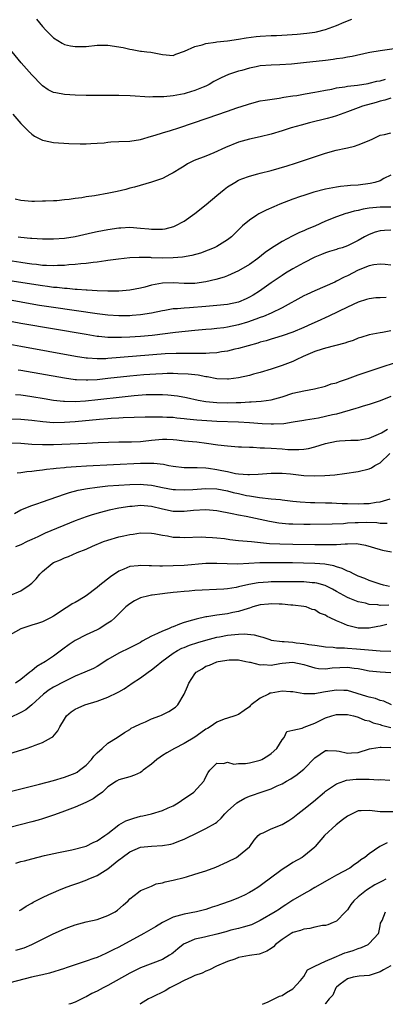
# Model space of a CAD drawing. Units: inches. Extents: x 2559000 to 2562000, y 1512000 to 1515000.
# Drawn here: x 2560799 to 2560866, y 1512000 to 1512181 of the extents above; entities that cross this region are included whole.
import ezdxf

# ---------------------------------------------------------------- set-up
doc = ezdxf.new("R2010")
doc.units = ezdxf.units.IN
doc.header["$MEASUREMENT"] = 0
doc.layers.add('LD25591512_2ft', color=93, linetype='Continuous')

msp = doc.modelspace()

# ---------------------------------------------------------------- linework, layer by layer
at = {"layer": 'LD25591512_2ft'}
for points, elevation in [([(2560801.88, 1512181), (2560803, 1512179.65), (2560803.6, 1512179), (2560805, 1512177.58), (2560806.57, 1512176.57), (2560807, 1512176.36), (2560808.11, 1512176.11), (2560809, 1512175.95), (2560809.98, 1512175.98), (2560811, 1512176), (2560813, 1512176.21), (2560814.19, 1512176.19), (2560815, 1512176.22), (2560817.79, 1512175.79), (2560819, 1512175.48), (2560819.45, 1512175.45), (2560821, 1512175.14), (2560821.14, 1512175.14), (2560822.13, 1512175), (2560822.91, 1512174.91), (2560823.16, 1512174.84), (2560825, 1512174.49), (2560827, 1512174.32), (2560827.45, 1512174.55), (2560829.09, 1512175.09), (2560831, 1512175.99), (2560832.29, 1512176.29), (2560833, 1512176.55), (2560834.77, 1512176.77), (2560835, 1512176.82), (2560837, 1512177.02), (2560839, 1512177.31), (2560840.43, 1512177.57), (2560842.21, 1512177.79), (2560843, 1512177.87), (2560845, 1512177.98), (2560846, 1512178), (2560847.91, 1512178.09), (2560849.77, 1512178.23), (2560851.58, 1512178.42), (2560853, 1512178.62), (2560853.32, 1512178.68), (2560855, 1512179.09), (2560857, 1512179.81), (2560858.43, 1512180.43), (2560859.82, 1512181)], 8900), ([(2560867.57, 1512175.57), (2560865, 1512175.19), (2560863.15, 1512174.85), (2560862.8, 1512174.8), (2560859.86, 1512174.14), (2560859, 1512174), (2560858.17, 1512173.83), (2560857, 1512173.68), (2560856.42, 1512173.58), (2560855, 1512173.43), (2560850.96, 1512172.96), (2560848.75, 1512172.75), (2560846.62, 1512172.62), (2560845, 1512172.56), (2560843, 1512172.39), (2560842.24, 1512172.24), (2560841, 1512172.01), (2560839.59, 1512171.59), (2560839, 1512171.44), (2560837.18, 1512170.82), (2560835.78, 1512170.22), (2560834.48, 1512169.52), (2560833.63, 1512169), (2560833, 1512168.7), (2560832.51, 1512168.51), (2560831, 1512167.86), (2560829.4, 1512167.4), (2560829, 1512167.27), (2560827, 1512166.9), (2560825.25, 1512166.75), (2560825, 1512166.72), (2560823.27, 1512166.73), (2560822.68, 1512166.68), (2560819.08, 1512166.92), (2560817.02, 1512166.98), (2560813, 1512166.95), (2560811.03, 1512166.97), (2560809, 1512167.02), (2560807, 1512167.13), (2560805.44, 1512167.44), (2560805, 1512167.55), (2560804.04, 1512168.04), (2560803, 1512168.72), (2560802.85, 1512168.85), (2560801, 1512170.74), (2560799.08, 1512173), (2560796.31, 1512176.31)], 8902), ([(2560797.54, 1512163.54), (2560799, 1512161.83), (2560800.39, 1512160.39), (2560801, 1512159.86), (2560801.52, 1512159.52), (2560803, 1512158.75), (2560803.29, 1512158.71), (2560805, 1512158.35), (2560807.82, 1512158.18), (2560809.88, 1512158.12), (2560811, 1512158.1), (2560811.84, 1512158.16), (2560813, 1512158.2), (2560814.3, 1512158.3), (2560815, 1512158.41), (2560815.52, 1512158.48), (2560817, 1512158.54), (2560819, 1512158.61), (2560821, 1512158.89), (2560823, 1512159.49), (2560823.66, 1512159.66), (2560825, 1512160.09), (2560826.51, 1512160.51), (2560828.04, 1512161), (2560833.21, 1512162.79), (2560837, 1512164.09), (2560838.69, 1512164.69), (2560840.67, 1512165.33), (2560841, 1512165.46), (2560843, 1512165.96), (2560843.88, 1512166.12), (2560846.48, 1512166.48), (2560847.35, 1512166.65), (2560849, 1512166.88), (2560849.71, 1512167), (2560851.27, 1512167.27), (2560853, 1512167.6), (2560853.71, 1512167.71), (2560855, 1512167.98), (2560856.15, 1512168.15), (2560857, 1512168.36), (2560858.56, 1512168.56), (2560859, 1512168.67), (2560860.88, 1512168.88), (2560862.81, 1512169.19), (2560863, 1512169.21), (2560864.39, 1512169.61), (2560865, 1512169.69), (2560866, 1512170)], 8904), ([(2560867, 1512166.45), (2560865.9, 1512166.1), (2560865, 1512165.92), (2560864.29, 1512165.71), (2560861.79, 1512165), (2560861, 1512164.71), (2560859, 1512163.94), (2560857, 1512163.22), (2560856.22, 1512163), (2560855.28, 1512162.72), (2560852.07, 1512161.93), (2560850.48, 1512161.52), (2560848.68, 1512161), (2560847, 1512160.45), (2560845, 1512159.84), (2560843, 1512159.35), (2560841, 1512158.94), (2560839, 1512158.38), (2560836.58, 1512157.42), (2560834.46, 1512156.46), (2560833, 1512155.85), (2560830.86, 1512155), (2560829.61, 1512154.39), (2560829, 1512153.98), (2560828.37, 1512153.63), (2560827, 1512152.75), (2560826.52, 1512152.52), (2560825, 1512151.73), (2560823, 1512151.02), (2560819.87, 1512150.13), (2560819, 1512149.92), (2560818.28, 1512149.72), (2560816.67, 1512149.33), (2560815.14, 1512149), (2560812.56, 1512148.56), (2560811, 1512148.33), (2560810.18, 1512148.18), (2560809, 1512148.03), (2560807.85, 1512147.85), (2560807, 1512147.79), (2560805.63, 1512147.63), (2560805, 1512147.64), (2560803.53, 1512147.53), (2560803, 1512147.56), (2560801.5, 1512147.5), (2560801, 1512147.51), (2560799, 1512147.66), (2560797.95, 1512147.95)], 8906), ([(2560798.52, 1512141), (2560799, 1512140.93), (2560800.77, 1512140.77), (2560801, 1512140.73), (2560803, 1512140.64), (2560805, 1512140.64), (2560807, 1512140.76), (2560809, 1512141.05), (2560812.19, 1512141.81), (2560813, 1512141.97), (2560815, 1512142.34), (2560817, 1512142.63), (2560817.35, 1512142.65), (2560819, 1512142.75), (2560821, 1512142.61), (2560822.49, 1512142.49), (2560823, 1512142.42), (2560823.61, 1512142.39), (2560825, 1512142.44), (2560825.5, 1512142.5), (2560827.11, 1512142.89), (2560827.34, 1512143), (2560829, 1512143.87), (2560831, 1512145.27), (2560833.06, 1512146.94), (2560835, 1512148.62), (2560836.33, 1512149.67), (2560837, 1512150.16), (2560838.29, 1512151), (2560839, 1512151.41), (2560839.63, 1512151.63), (2560841, 1512152.16), (2560842.56, 1512152.56), (2560843, 1512152.69), (2560845, 1512153.21), (2560847.94, 1512154.06), (2560849.48, 1512154.52), (2560850.93, 1512155), (2560855, 1512156.39), (2560856.95, 1512156.95), (2560858.71, 1512157.29), (2560859, 1512157.38), (2560860.34, 1512157.66), (2560861, 1512157.88), (2560863, 1512158.7), (2560863.65, 1512159), (2560865, 1512159.67), (2560865.81, 1512159.81), (2560867, 1512160.13)], 8908), ([(2560867, 1512152.34), (2560865.7, 1512151.7), (2560865, 1512151.31), (2560864.03, 1512151), (2560863.21, 1512150.79), (2560861, 1512150.5), (2560859.57, 1512150.43), (2560859, 1512150.36), (2560857.75, 1512150.25), (2560857, 1512150.15), (2560855, 1512149.76), (2560852.82, 1512149.18), (2560851, 1512148.61), (2560850.39, 1512148.39), (2560849, 1512147.92), (2560846.62, 1512147), (2560845.47, 1512146.53), (2560844.09, 1512145.91), (2560842.75, 1512145.25), (2560842.35, 1512145), (2560841, 1512144.08), (2560839.74, 1512143), (2560839.35, 1512142.65), (2560839, 1512142.26), (2560837.71, 1512141), (2560837, 1512140.46), (2560835, 1512139.25), (2560834.52, 1512139), (2560833.45, 1512138.55), (2560832, 1512138), (2560830.44, 1512137.56), (2560828.72, 1512137.28), (2560827, 1512137.14), (2560825, 1512137.11), (2560823, 1512137.17), (2560822.81, 1512137.19), (2560820.77, 1512137.23), (2560819, 1512137.16), (2560816.93, 1512136.93), (2560815, 1512136.64), (2560814.6, 1512136.6), (2560813, 1512136.34), (2560812.28, 1512136.28), (2560811, 1512136.09), (2560810.02, 1512136.02), (2560809, 1512135.9), (2560807.83, 1512135.83), (2560807, 1512135.74), (2560805.71, 1512135.71), (2560805, 1512135.66), (2560803.74, 1512135.74), (2560803, 1512135.75), (2560801.9, 1512135.9), (2560801, 1512135.99), (2560800.13, 1512136.13), (2560799, 1512136.27), (2560794.15, 1512137)], 8910), ([(2560867, 1512146.47), (2560865.57, 1512146.43), (2560865, 1512146.44), (2560863.67, 1512146.33), (2560863, 1512146.25), (2560861.91, 1512146.09), (2560861, 1512145.87), (2560860.26, 1512145.74), (2560859, 1512145.36), (2560858.7, 1512145.3), (2560857, 1512144.69), (2560855, 1512143.88), (2560853, 1512142.99), (2560851.6, 1512142.4), (2560851, 1512142.12), (2560850.21, 1512141.79), (2560848.87, 1512141.13), (2560847, 1512140.15), (2560845.07, 1512138.93), (2560843.9, 1512138.1), (2560842.52, 1512137), (2560841, 1512135.92), (2560839, 1512134.73), (2560837, 1512133.85), (2560836.38, 1512133.62), (2560834.83, 1512133.17), (2560833, 1512132.75), (2560831, 1512132.44), (2560829, 1512132.4), (2560827, 1512132.54), (2560825, 1512132.51), (2560824.37, 1512132.37), (2560823, 1512132.12), (2560821.77, 1512131.77), (2560821, 1512131.58), (2560819, 1512131.2), (2560817, 1512131.05), (2560815, 1512131.04), (2560813, 1512131.1), (2560811.2, 1512131.2), (2560811, 1512131.19), (2560809.33, 1512131.33), (2560809, 1512131.33), (2560807.49, 1512131.49), (2560807, 1512131.51), (2560805.67, 1512131.67), (2560805, 1512131.72), (2560803.88, 1512131.88), (2560803, 1512131.98), (2560796.95, 1512132.95)], 8912), ([(2560867, 1512142.23), (2560865.81, 1512142.19), (2560865, 1512142.12), (2560864.13, 1512141.87), (2560863, 1512141.44), (2560862.16, 1512141), (2560861, 1512140.35), (2560859, 1512139.34), (2560858.02, 1512139), (2560857.23, 1512138.77), (2560857, 1512138.68), (2560855.72, 1512138.28), (2560855, 1512138.07), (2560854.26, 1512137.74), (2560853, 1512137.25), (2560851, 1512136.24), (2560849, 1512135.14), (2560847.66, 1512134.34), (2560847, 1512133.93), (2560845, 1512132.56), (2560842.83, 1512131), (2560841.7, 1512130.3), (2560841, 1512129.91), (2560840.39, 1512129.61), (2560839, 1512129.03), (2560837, 1512128.59), (2560835, 1512128.36), (2560834.32, 1512128.32), (2560833, 1512128.2), (2560829.96, 1512127.96), (2560829, 1512127.92), (2560827.78, 1512127.78), (2560827, 1512127.76), (2560825.46, 1512127.46), (2560825, 1512127.4), (2560823, 1512126.95), (2560821, 1512126.65), (2560819.48, 1512126.52), (2560819, 1512126.49), (2560817, 1512126.48), (2560815, 1512126.61), (2560813, 1512126.86), (2560805, 1512128.01), (2560802.41, 1512128.41), (2560800.69, 1512128.69), (2560795, 1512129.74)], 8914), ([(2560867, 1512135.78), (2560865.92, 1512135.92), (2560865, 1512135.97), (2560863.84, 1512135.84), (2560863, 1512135.69), (2560861, 1512134.88), (2560859, 1512133.85), (2560858.4, 1512133.6), (2560857, 1512132.84), (2560856.69, 1512132.69), (2560853, 1512131.09), (2560851.58, 1512130.42), (2560851, 1512130.14), (2560847, 1512127.98), (2560845.01, 1512127), (2560843.61, 1512126.38), (2560843, 1512126.18), (2560842.15, 1512125.85), (2560840.65, 1512125.35), (2560839, 1512124.85), (2560837, 1512124.4), (2560836.29, 1512124.29), (2560835, 1512124.14), (2560834.04, 1512124.04), (2560833, 1512123.97), (2560831, 1512123.79), (2560827.43, 1512123.43), (2560823.15, 1512122.85), (2560821, 1512122.67), (2560819, 1512122.57), (2560817.47, 1512122.53), (2560817, 1512122.49), (2560815.47, 1512122.53), (2560815, 1512122.52), (2560813.3, 1512122.7), (2560813, 1512122.71), (2560811, 1512123.03), (2560799, 1512125.11), (2560797.4, 1512125.4)], 8916), ([(2560866.14, 1512129.86), (2560865, 1512129.79), (2560864.22, 1512129.78), (2560863, 1512129.64), (2560862.52, 1512129.48), (2560861, 1512129.03), (2560859, 1512128.11), (2560855.58, 1512126.42), (2560853.46, 1512125.46), (2560852.49, 1512125), (2560851, 1512124.34), (2560849, 1512123.48), (2560847, 1512122.79), (2560845.63, 1512122.37), (2560845, 1512122.19), (2560844.09, 1512121.91), (2560843, 1512121.63), (2560842.53, 1512121.47), (2560840.76, 1512121), (2560839, 1512120.48), (2560838.35, 1512120.35), (2560837, 1512120.01), (2560835.87, 1512119.87), (2560835, 1512119.72), (2560833.66, 1512119.66), (2560833, 1512119.59), (2560831.59, 1512119.59), (2560831, 1512119.55), (2560829.58, 1512119.58), (2560829, 1512119.57), (2560827.57, 1512119.57), (2560825.49, 1512119.49), (2560815, 1512118.63), (2560814.61, 1512118.61), (2560813, 1512118.59), (2560811.27, 1512118.73), (2560811, 1512118.73), (2560809.02, 1512119.02), (2560799, 1512120.85), (2560797, 1512121.2)], 8918), ([(2560867, 1512123.73), (2560865.43, 1512123.43), (2560865, 1512123.36), (2560863.03, 1512122.97), (2560861.49, 1512122.51), (2560861, 1512122.36), (2560860.04, 1512121.96), (2560859, 1512121.63), (2560858.56, 1512121.44), (2560855, 1512120.56), (2560854.39, 1512120.39), (2560853, 1512119.93), (2560850.86, 1512119), (2560849.62, 1512118.38), (2560849, 1512118.11), (2560847, 1512117.36), (2560845, 1512116.71), (2560843, 1512116.09), (2560841.76, 1512115.76), (2560841, 1512115.54), (2560839, 1512115.1), (2560837.15, 1512114.85), (2560837, 1512114.84), (2560835, 1512114.91), (2560833.26, 1512115.26), (2560833, 1512115.28), (2560831.57, 1512115.57), (2560829.77, 1512115.77), (2560827.86, 1512115.86), (2560827, 1512115.87), (2560825.87, 1512115.87), (2560825, 1512115.84), (2560823.78, 1512115.78), (2560821.62, 1512115.62), (2560819, 1512115.39), (2560815, 1512114.95), (2560813, 1512114.76), (2560811.3, 1512114.7), (2560811, 1512114.68), (2560809.24, 1512114.76), (2560809, 1512114.76), (2560807, 1512115.01), (2560799, 1512116.44), (2560798.5, 1512116.5)], 8920), ([(2560798.04, 1512112.04), (2560799, 1512111.98), (2560799.85, 1512111.85), (2560801, 1512111.69), (2560803.29, 1512111.29), (2560805.01, 1512111.01), (2560806.81, 1512110.81), (2560807, 1512110.8), (2560809, 1512110.78), (2560810.89, 1512110.89), (2560813.12, 1512111.12), (2560817.62, 1512111.62), (2560819.85, 1512111.85), (2560822.01, 1512112.01), (2560823, 1512112.05), (2560824.06, 1512112.06), (2560825, 1512112.03), (2560825.98, 1512111.98), (2560827.77, 1512111.77), (2560829.46, 1512111.46), (2560831.6, 1512111), (2560833, 1512110.77), (2560835, 1512110.55), (2560837, 1512110.5), (2560838.56, 1512110.56), (2560839.43, 1512110.57), (2560841, 1512110.67), (2560841.33, 1512110.67), (2560843.18, 1512110.82), (2560845, 1512111.08), (2560847, 1512111.61), (2560849, 1512112.26), (2560851, 1512112.73), (2560852.93, 1512113.07), (2560855, 1512113.59), (2560856.03, 1512113.97), (2560857, 1512114.21), (2560857.55, 1512114.45), (2560859, 1512114.91), (2560861, 1512115.65), (2560863, 1512116.33), (2560865.02, 1512117), (2560868.03, 1512117.97)], 8922), ([(2560867, 1512111.69), (2560865, 1512110.88), (2560863, 1512110.22), (2560861.9, 1512109.9), (2560861, 1512109.61), (2560860.56, 1512109.44), (2560857, 1512108.44), (2560856.29, 1512108.28), (2560855, 1512107.97), (2560853.71, 1512107.71), (2560851.32, 1512107.32), (2560851, 1512107.29), (2560849.06, 1512106.94), (2560847.34, 1512106.66), (2560845.43, 1512106.57), (2560845, 1512106.58), (2560843.33, 1512106.67), (2560841, 1512106.85), (2560839, 1512106.94), (2560835, 1512107.08), (2560833.2, 1512107.2), (2560831.35, 1512107.35), (2560829.51, 1512107.51), (2560829, 1512107.58), (2560827.69, 1512107.69), (2560827, 1512107.78), (2560825.81, 1512107.81), (2560825, 1512107.88), (2560823.85, 1512107.85), (2560823, 1512107.88), (2560821.85, 1512107.85), (2560819.84, 1512107.84), (2560817.77, 1512107.77), (2560817, 1512107.7), (2560815.62, 1512107.62), (2560815, 1512107.56), (2560813.44, 1512107.44), (2560809, 1512107.02), (2560807, 1512106.88), (2560805, 1512106.85), (2560803.01, 1512107.01), (2560801, 1512107.26), (2560799, 1512107.46), (2560797, 1512107.53)], 8924), ([(2560797, 1512103.18), (2560799, 1512103.1), (2560801, 1512102.92), (2560803, 1512102.82), (2560805, 1512102.84), (2560811.11, 1512103.11), (2560813.19, 1512103.19), (2560817, 1512103.31), (2560819.35, 1512103.35), (2560821, 1512103.43), (2560821.47, 1512103.47), (2560823, 1512103.66), (2560825, 1512103.85), (2560825.83, 1512103.83), (2560827, 1512103.75), (2560827.68, 1512103.68), (2560829, 1512103.51), (2560831.31, 1512103.31), (2560833.12, 1512103.12), (2560835.19, 1512102.81), (2560837, 1512102.6), (2560839, 1512102.45), (2560839.56, 1512102.44), (2560841, 1512102.33), (2560841.66, 1512102.34), (2560843, 1512102.23), (2560843.77, 1512102.23), (2560845, 1512102.15), (2560847, 1512102.04), (2560848.05, 1512101.95), (2560849, 1512101.92), (2560850.07, 1512101.93), (2560851, 1512102), (2560851.87, 1512102.13), (2560853, 1512102.43), (2560855, 1512103.06), (2560857, 1512103.47), (2560857.53, 1512103.53), (2560859.65, 1512103.65), (2560861, 1512103.67), (2560863, 1512104.02), (2560864.72, 1512104.72), (2560865.27, 1512105), (2560866.36, 1512105.64)], 8926), ([(2560798.33, 1512097.67), (2560799, 1512097.73), (2560800.08, 1512097.92), (2560801, 1512097.94), (2560801.9, 1512098.1), (2560803, 1512098.17), (2560803.7, 1512098.3), (2560805, 1512098.42), (2560805.49, 1512098.51), (2560807, 1512098.64), (2560807.31, 1512098.69), (2560809.18, 1512098.82), (2560811.07, 1512098.93), (2560821, 1512099.41), (2560821.44, 1512099.44), (2560823.45, 1512099.45), (2560825.22, 1512099.22), (2560826.21, 1512099), (2560827, 1512098.85), (2560829, 1512098.63), (2560829.36, 1512098.64), (2560831, 1512098.62), (2560831.37, 1512098.63), (2560833, 1512098.54), (2560833.51, 1512098.49), (2560835, 1512098.27), (2560835.94, 1512098.06), (2560837, 1512097.86), (2560838.46, 1512097.54), (2560839, 1512097.47), (2560840.68, 1512097.32), (2560841, 1512097.32), (2560842.62, 1512097.38), (2560845, 1512097.57), (2560846.41, 1512097.59), (2560847, 1512097.58), (2560848.56, 1512097.44), (2560851, 1512097.18), (2560852.92, 1512097.08), (2560854.85, 1512097.15), (2560856.7, 1512097.3), (2560858.5, 1512097.5), (2560861, 1512097.86), (2560863, 1512098.38), (2560863.42, 1512098.58), (2560864.07, 1512099), (2560865, 1512099.5), (2560866.83, 1512101.17)], 8928), ([(2560797.82, 1512090.18), (2560799, 1512090.84), (2560801, 1512091.66), (2560801.95, 1512091.95), (2560803, 1512092.31), (2560807, 1512093.74), (2560807.95, 1512094.06), (2560809.54, 1512094.46), (2560811.22, 1512094.78), (2560813, 1512095.03), (2560815, 1512095.23), (2560817, 1512095.38), (2560819, 1512095.5), (2560821, 1512095.55), (2560821.53, 1512095.53), (2560823, 1512095.4), (2560823.34, 1512095.34), (2560825, 1512094.98), (2560827, 1512094.59), (2560827.41, 1512094.59), (2560829, 1512094.5), (2560830.6, 1512094.6), (2560833, 1512094.78), (2560835, 1512094.7), (2560837, 1512094.31), (2560838.04, 1512094.04), (2560839, 1512093.82), (2560840.49, 1512093.51), (2560841, 1512093.42), (2560842.87, 1512093.13), (2560845, 1512092.89), (2560846.72, 1512092.72), (2560847, 1512092.68), (2560849, 1512092.44), (2560850.31, 1512092.31), (2560852.2, 1512092.2), (2560853, 1512092.18), (2560855, 1512092.16), (2560856.13, 1512092.13), (2560857, 1512092.1), (2560858.04, 1512092.04), (2560859, 1512092), (2560861, 1512091.95), (2560862.01, 1512092.01), (2560863, 1512092.04), (2560864.27, 1512092.27), (2560865, 1512092.33), (2560866.86, 1512092.86)], 8930), ([(2560866.31, 1512088.31), (2560865, 1512088.36), (2560864.43, 1512088.43), (2560862.5, 1512088.5), (2560861, 1512088.48), (2560860.44, 1512088.44), (2560859, 1512088.37), (2560858.3, 1512088.3), (2560856.22, 1512088.22), (2560852.17, 1512088.17), (2560851, 1512088.17), (2560849, 1512088.2), (2560848.23, 1512088.23), (2560847, 1512088.33), (2560846.4, 1512088.4), (2560844.68, 1512088.68), (2560840.38, 1512089.62), (2560839, 1512089.87), (2560837.86, 1512090.14), (2560835, 1512090.67), (2560833, 1512090.85), (2560830.74, 1512090.74), (2560829, 1512090.55), (2560827.45, 1512090.55), (2560827, 1512090.56), (2560825, 1512090.98), (2560823, 1512091.46), (2560821, 1512091.62), (2560819.48, 1512091.48), (2560819, 1512091.46), (2560817, 1512091.14), (2560815.23, 1512090.77), (2560813.63, 1512090.37), (2560812.08, 1512089.92), (2560811, 1512089.56), (2560809, 1512088.82), (2560803.47, 1512086.53), (2560803, 1512086.3), (2560802.09, 1512085.91), (2560801, 1512085.37), (2560800.15, 1512085), (2560799, 1512084.41), (2560798.04, 1512084.04)], 8932), ([(2560797, 1512075.09), (2560799, 1512075.96), (2560800.52, 1512077), (2560801, 1512077.37), (2560801.84, 1512078.16), (2560802.5, 1512079), (2560803, 1512079.51), (2560804.76, 1512081), (2560805, 1512081.16), (2560806.31, 1512081.69), (2560807, 1512082.04), (2560807.75, 1512082.25), (2560809.36, 1512083), (2560811, 1512083.64), (2560812.15, 1512084.15), (2560814.16, 1512085), (2560815, 1512085.29), (2560817, 1512085.88), (2560817.93, 1512086.07), (2560819, 1512086.34), (2560819.61, 1512086.39), (2560821, 1512086.62), (2560823, 1512086.56), (2560823.51, 1512086.49), (2560825, 1512086.18), (2560825.94, 1512086.06), (2560827, 1512085.84), (2560828.2, 1512085.8), (2560829, 1512085.74), (2560832.14, 1512085.86), (2560833, 1512085.85), (2560834.22, 1512085.78), (2560835, 1512085.72), (2560836.44, 1512085.56), (2560837.42, 1512085.42), (2560839, 1512085.24), (2560841.41, 1512085), (2560844.69, 1512084.69), (2560846.57, 1512084.57), (2560849, 1512084.51), (2560853, 1512084.46), (2560854.47, 1512084.47), (2560855, 1512084.45), (2560856.5, 1512084.5), (2560857, 1512084.47), (2560858.61, 1512084.61), (2560859, 1512084.58), (2560860.66, 1512084.66), (2560862.36, 1512084.36), (2560865, 1512083.55), (2560865.44, 1512083.44), (2560867.12, 1512083.12)], 8934), ([(2560866.76, 1512076.76), (2560865.64, 1512077), (2560865, 1512077.18), (2560863, 1512077.89), (2560862.21, 1512078.21), (2560861, 1512078.65), (2560860.22, 1512079), (2560859.43, 1512079.43), (2560859, 1512079.58), (2560858.06, 1512080.06), (2560857, 1512080.38), (2560856.54, 1512080.54), (2560854.85, 1512080.85), (2560853, 1512080.99), (2560850.94, 1512081.06), (2560848.92, 1512081.08), (2560844.89, 1512081.11), (2560842.92, 1512081.08), (2560838.89, 1512080.89), (2560836.93, 1512080.93), (2560835, 1512081), (2560833, 1512080.96), (2560829, 1512080.65), (2560827, 1512080.54), (2560825, 1512080.51), (2560824.51, 1512080.51), (2560823, 1512080.56), (2560822.56, 1512080.56), (2560821, 1512080.64), (2560820.57, 1512080.57), (2560819, 1512080.43), (2560817.93, 1512079.93), (2560817, 1512079.57), (2560815.47, 1512078.53), (2560813.5, 1512077), (2560813, 1512076.57), (2560811, 1512075.05), (2560809.74, 1512074.26), (2560809, 1512073.83), (2560808.44, 1512073.56), (2560807.61, 1512073), (2560807, 1512072.63), (2560805.85, 1512071.85), (2560805, 1512071.3), (2560804.47, 1512071), (2560803.49, 1512070.5), (2560803, 1512070.28), (2560802.05, 1512069.95), (2560801, 1512069.65), (2560799, 1512069), (2560795.48, 1512067)], 8936), ([(2560866.65, 1512073.35), (2560865, 1512073.3), (2560864.62, 1512073.38), (2560863, 1512073.48), (2560862.32, 1512073.68), (2560861, 1512073.93), (2560859.46, 1512074.54), (2560859, 1512074.71), (2560857, 1512075.82), (2560856.27, 1512076.27), (2560854.94, 1512076.94), (2560853.38, 1512077.38), (2560853, 1512077.44), (2560852.54, 1512077.46), (2560851, 1512077.6), (2560849, 1512077.63), (2560847, 1512077.64), (2560845, 1512077.61), (2560844.42, 1512077.58), (2560842.58, 1512077.42), (2560840.89, 1512077.11), (2560839, 1512076.67), (2560838.58, 1512076.58), (2560837, 1512076.35), (2560836.29, 1512076.29), (2560831, 1512076), (2560829.91, 1512075.91), (2560829, 1512075.87), (2560827.73, 1512075.73), (2560827, 1512075.68), (2560825.46, 1512075.46), (2560825, 1512075.43), (2560823.15, 1512075.15), (2560823, 1512075.14), (2560822.27, 1512075), (2560821.25, 1512074.75), (2560821, 1512074.65), (2560819.89, 1512074.11), (2560819, 1512073.6), (2560818.32, 1512073), (2560817, 1512071.75), (2560816.28, 1512071), (2560815.58, 1512070.42), (2560815, 1512070.02), (2560813.37, 1512069), (2560813, 1512068.8), (2560811, 1512067.89), (2560809, 1512066.87), (2560807.9, 1512066.1), (2560806.73, 1512065.27), (2560805, 1512063.98), (2560803.55, 1512063), (2560803.2, 1512062.8), (2560803, 1512062.67), (2560801.93, 1512062.07), (2560801, 1512061.26), (2560800.84, 1512061.16), (2560800.67, 1512061), (2560799, 1512059.66), (2560798, 1512059)], 8938), ([(2560866.24, 1512069.76), (2560865, 1512069.45), (2560864.6, 1512069.4), (2560863, 1512069.1), (2560861, 1512069.11), (2560859, 1512069.57), (2560857.94, 1512070.06), (2560857, 1512070.43), (2560855.86, 1512071), (2560855.28, 1512071.28), (2560855, 1512071.47), (2560853.87, 1512071.87), (2560853, 1512072.45), (2560852.54, 1512072.54), (2560851.41, 1512073), (2560851, 1512073.11), (2560849, 1512073.34), (2560848.64, 1512073.36), (2560847, 1512073.51), (2560846.49, 1512073.51), (2560845, 1512073.59), (2560844.48, 1512073.52), (2560843, 1512073.39), (2560841.62, 1512073), (2560841, 1512072.8), (2560840.74, 1512072.74), (2560839, 1512072.15), (2560837.97, 1512071.97), (2560837, 1512071.75), (2560835, 1512071.49), (2560833.19, 1512071.19), (2560833, 1512071.17), (2560831.21, 1512070.79), (2560830.57, 1512070.57), (2560829, 1512070.13), (2560828.14, 1512069.86), (2560827, 1512069.38), (2560826.72, 1512069.28), (2560826.14, 1512069), (2560825, 1512068.56), (2560824.1, 1512068.1), (2560823, 1512067.61), (2560821.31, 1512066.69), (2560821, 1512066.49), (2560820, 1512066), (2560819, 1512065.47), (2560817, 1512064.49), (2560815, 1512063.32), (2560813, 1512062.06), (2560812.32, 1512061.68), (2560810.78, 1512061), (2560809, 1512060.27), (2560807.63, 1512059.63), (2560807, 1512059.32), (2560805, 1512058.26), (2560804.22, 1512057.78), (2560803.13, 1512057), (2560801, 1512055.03), (2560799.9, 1512054.1), (2560799, 1512053.62), (2560797, 1512052.62)], 8940), ([(2560797, 1512046.05), (2560800, 1512047), (2560801, 1512047.35), (2560801.6, 1512047.6), (2560803, 1512048.12), (2560804.6, 1512049), (2560804.85, 1512049.15), (2560805.77, 1512050.23), (2560806.17, 1512051), (2560807, 1512052.41), (2560807.4, 1512053), (2560808.27, 1512053.73), (2560809, 1512054.2), (2560809.51, 1512054.49), (2560810.75, 1512055), (2560813, 1512055.69), (2560815, 1512056.44), (2560816.73, 1512057.27), (2560817, 1512057.43), (2560818.01, 1512057.99), (2560819, 1512058.69), (2560819.2, 1512058.8), (2560819.47, 1512059), (2560821, 1512059.96), (2560822.38, 1512061), (2560823, 1512061.43), (2560823.88, 1512062.12), (2560824.88, 1512063), (2560827, 1512064.53), (2560827.78, 1512065), (2560828.59, 1512065.41), (2560829, 1512065.57), (2560830.01, 1512065.99), (2560831.52, 1512066.48), (2560833, 1512066.91), (2560835, 1512067.43), (2560835.51, 1512067.51), (2560837, 1512067.81), (2560839, 1512068.02), (2560840.05, 1512068.05), (2560841.89, 1512067.89), (2560843, 1512067.55), (2560843.46, 1512067.46), (2560844.73, 1512067), (2560845, 1512066.92), (2560847, 1512066.64), (2560847.36, 1512066.64), (2560849, 1512066.51), (2560849.57, 1512066.43), (2560851, 1512066.31), (2560851.89, 1512066.11), (2560853, 1512065.99), (2560854.23, 1512065.77), (2560855, 1512065.66), (2560856.4, 1512065.6), (2560857, 1512065.51), (2560858.5, 1512065.5), (2560859, 1512065.44), (2560860.67, 1512065.33), (2560862.89, 1512065.11), (2560865, 1512064.96), (2560867, 1512064.87)], 8942), ([(2560795.31, 1512038.69), (2560802.45, 1512040.46), (2560805, 1512041.11), (2560807, 1512041.71), (2560809, 1512042.49), (2560809.32, 1512042.68), (2560809.8, 1512043), (2560811, 1512043.94), (2560812.01, 1512045), (2560812.4, 1512045.6), (2560813, 1512046.22), (2560813.92, 1512047), (2560815, 1512047.99), (2560816.72, 1512049), (2560818.05, 1512049.95), (2560819, 1512050.49), (2560819.28, 1512050.72), (2560819.81, 1512051), (2560821, 1512051.56), (2560821.92, 1512051.92), (2560823, 1512052.42), (2560824.53, 1512053), (2560824.86, 1512053.14), (2560826.21, 1512053.79), (2560827.4, 1512054.6), (2560827.83, 1512055), (2560829.02, 1512057), (2560829.62, 1512058.38), (2560829.86, 1512059), (2560831, 1512060.71), (2560831.24, 1512061), (2560832.34, 1512061.66), (2560833, 1512062.11), (2560833.67, 1512062.33), (2560835, 1512062.95), (2560835.24, 1512063), (2560837.27, 1512063.27), (2560839, 1512063.26), (2560840.33, 1512063), (2560841, 1512062.84), (2560841.16, 1512062.84), (2560843, 1512062.35), (2560843.58, 1512062.42), (2560845, 1512062.33), (2560846.59, 1512062.59), (2560847, 1512062.67), (2560849, 1512062.83), (2560851, 1512062.41), (2560851.8, 1512062.2), (2560853, 1512061.81), (2560853.71, 1512061.71), (2560855, 1512061.65), (2560856.2, 1512061.8), (2560859, 1512061.95), (2560860.25, 1512061.75), (2560861, 1512061.67), (2560861.57, 1512061.57), (2560863, 1512061.27), (2560865, 1512061.08), (2560867, 1512060.95)], 8944), ([(2560867.11, 1512055), (2560865.68, 1512055.68), (2560865, 1512055.83), (2560864.17, 1512056.17), (2560863, 1512056.44), (2560862.58, 1512056.58), (2560859, 1512057.63), (2560858.36, 1512057.64), (2560857, 1512057.73), (2560855, 1512057.39), (2560854.64, 1512057.36), (2560853, 1512057.03), (2560851, 1512057.07), (2560849, 1512057.42), (2560848.58, 1512057.42), (2560847, 1512057.54), (2560845, 1512057.19), (2560844.84, 1512057.15), (2560844.5, 1512057), (2560843, 1512056.26), (2560841.32, 1512055), (2560841.16, 1512054.84), (2560841, 1512054.65), (2560840.04, 1512053.96), (2560839, 1512053.24), (2560838.33, 1512053), (2560837, 1512052.59), (2560836.37, 1512052.37), (2560835, 1512051.83), (2560833.81, 1512051), (2560833.31, 1512050.69), (2560833, 1512050.53), (2560832.1, 1512049.9), (2560831, 1512049.11), (2560829, 1512047.9), (2560827.24, 1512047), (2560825.8, 1512046.2), (2560825, 1512045.71), (2560824.57, 1512045.43), (2560824.01, 1512045), (2560823, 1512044.15), (2560821.47, 1512043), (2560821.23, 1512042.77), (2560821, 1512042.61), (2560819.9, 1512042.1), (2560819, 1512041.79), (2560818.38, 1512041.62), (2560817, 1512041.27), (2560816.55, 1512041), (2560815, 1512039.95), (2560814, 1512039), (2560813, 1512038.3), (2560812.26, 1512037.74), (2560810.93, 1512037.07), (2560809, 1512036.21), (2560807, 1512035.46), (2560805.2, 1512034.8), (2560803, 1512034.08), (2560802.15, 1512033.85), (2560801, 1512033.5), (2560797, 1512032.46)], 8946), ([(2560798.07, 1512025.93), (2560799, 1512026.22), (2560799.64, 1512026.36), (2560801, 1512026.75), (2560803.34, 1512027.34), (2560805.9, 1512027.9), (2560808.39, 1512028.4), (2560811, 1512029.06), (2560812.3, 1512029.7), (2560813, 1512030.01), (2560814.44, 1512031), (2560815, 1512031.41), (2560817, 1512032.97), (2560818.3, 1512033.7), (2560819.78, 1512034.22), (2560821, 1512034.54), (2560821.39, 1512034.61), (2560823.01, 1512034.99), (2560825, 1512035.58), (2560826.08, 1512036.08), (2560827, 1512036.49), (2560827.91, 1512037), (2560828.54, 1512037.46), (2560830.81, 1512039), (2560832.61, 1512041), (2560832.76, 1512041.24), (2560833, 1512041.79), (2560833.42, 1512042.58), (2560833.74, 1512043), (2560835, 1512044.3), (2560836.24, 1512044.24), (2560837, 1512044.47), (2560838.14, 1512044.14), (2560839, 1512044.25), (2560840.25, 1512044.25), (2560841, 1512044.39), (2560843, 1512044.88), (2560843.28, 1512045), (2560844.37, 1512045.63), (2560845, 1512046.08), (2560846.06, 1512047), (2560847, 1512048.57), (2560847.37, 1512049), (2560847.85, 1512050.15), (2560849, 1512050.35), (2560850.72, 1512050.72), (2560851.07, 1512050.93), (2560853, 1512051.67), (2560855, 1512052.62), (2560856.12, 1512053), (2560857, 1512053.26), (2560858.73, 1512053.27), (2560859, 1512053.25), (2560860.12, 1512053), (2560860.79, 1512052.79), (2560861, 1512052.76), (2560862.23, 1512052.23), (2560863, 1512052.06), (2560863.74, 1512051.74), (2560865, 1512051.39), (2560865.28, 1512051.28), (2560867, 1512050.86)], 8948), ([(2560798.76, 1512017.24), (2560799, 1512017.35), (2560799.95, 1512018.05), (2560801, 1512018.59), (2560801.26, 1512018.75), (2560801.74, 1512019), (2560803, 1512019.63), (2560804.16, 1512020.16), (2560805, 1512020.56), (2560805.98, 1512021), (2560807, 1512021.39), (2560808.17, 1512021.83), (2560809.67, 1512022.33), (2560811.13, 1512022.87), (2560811.39, 1512023), (2560813, 1512023.65), (2560815, 1512024.9), (2560817, 1512026.52), (2560817.28, 1512026.71), (2560817.63, 1512027), (2560819, 1512028.04), (2560821, 1512028.86), (2560823, 1512029.07), (2560825, 1512029.16), (2560826.55, 1512029.45), (2560827, 1512029.57), (2560828.05, 1512029.95), (2560829, 1512030.37), (2560831.64, 1512031.64), (2560833, 1512032.27), (2560834.74, 1512033.26), (2560835, 1512033.47), (2560835.8, 1512034.2), (2560836.51, 1512035), (2560837, 1512035.47), (2560838.69, 1512037), (2560839, 1512037.23), (2560840.15, 1512037.85), (2560841, 1512038.25), (2560841.58, 1512038.42), (2560843, 1512038.92), (2560845, 1512039.58), (2560846.11, 1512040.11), (2560847, 1512040.51), (2560847.83, 1512041), (2560848.59, 1512041.41), (2560849.79, 1512042.21), (2560850.77, 1512043), (2560851, 1512043.21), (2560853, 1512045.31), (2560855, 1512046.61), (2560855.36, 1512046.64), (2560857, 1512046.58), (2560857.48, 1512046.52), (2560859, 1512046.17), (2560859.77, 1512046.23), (2560861, 1512046.28), (2560863.09, 1512046.91), (2560863.45, 1512047), (2560865, 1512047.26), (2560865.23, 1512047.23), (2560867, 1512047.21)], 8950), ([(2560798.06, 1512009.94), (2560799.6, 1512010.4), (2560801.02, 1512011), (2560804.95, 1512012.95), (2560807, 1512013.87), (2560807.84, 1512014.16), (2560809, 1512014.63), (2560811, 1512015.15), (2560813, 1512015.61), (2560815, 1512016.3), (2560816.32, 1512017), (2560816.73, 1512017.27), (2560817.79, 1512018.21), (2560818.72, 1512019), (2560819, 1512019.35), (2560820.59, 1512020.59), (2560821, 1512020.93), (2560821.16, 1512021), (2560823, 1512021.68), (2560823.88, 1512022.12), (2560825, 1512022.3), (2560825.49, 1512022.51), (2560827, 1512022.81), (2560829, 1512023.3), (2560829.45, 1512023.45), (2560831, 1512023.89), (2560832.35, 1512024.35), (2560833, 1512024.55), (2560834.8, 1512025.2), (2560837, 1512026.16), (2560838.62, 1512027), (2560839, 1512027.25), (2560841, 1512028.95), (2560841.05, 1512029), (2560841.85, 1512030.15), (2560842.59, 1512031), (2560843, 1512031.34), (2560843.53, 1512031.53), (2560845, 1512032.22), (2560847, 1512033.04), (2560848.22, 1512033.78), (2560849, 1512034.27), (2560849.9, 1512035), (2560851, 1512035.84), (2560852.76, 1512037.24), (2560854.78, 1512039), (2560855, 1512039.17), (2560857, 1512040.48), (2560858.32, 1512041), (2560858.83, 1512041.17), (2560860.64, 1512041.36), (2560861, 1512041.38), (2560862.65, 1512041.35), (2560863, 1512041.37), (2560864.74, 1512041.26), (2560865, 1512041.28), (2560866.79, 1512041.21)], 8952), ([(2560867.36, 1512035.36), (2560865.35, 1512035.35), (2560865, 1512035.37), (2560863.56, 1512035.56), (2560863, 1512035.6), (2560861.56, 1512035.56), (2560861, 1512035.53), (2560859, 1512034.59), (2560858.09, 1512033.91), (2560856.97, 1512033), (2560854.78, 1512031), (2560853.11, 1512029), (2560853, 1512028.89), (2560851, 1512027.23), (2560850.67, 1512027), (2560849, 1512026.05), (2560848.34, 1512025.65), (2560847, 1512024.77), (2560844.66, 1512023), (2560843.7, 1512022.3), (2560843, 1512021.77), (2560842.52, 1512021.48), (2560841.78, 1512021), (2560841, 1512020.52), (2560840.07, 1512020.06), (2560839, 1512019.56), (2560837.62, 1512019), (2560835.67, 1512018.33), (2560835, 1512018.07), (2560834.18, 1512017.82), (2560833, 1512017.42), (2560831.3, 1512017), (2560829, 1512016.57), (2560828.36, 1512016.36), (2560827, 1512016), (2560825, 1512015.04), (2560823.74, 1512014.26), (2560821.62, 1512013), (2560817, 1512010.51), (2560815.98, 1512010.02), (2560815, 1512009.49), (2560814.64, 1512009.36), (2560813, 1512008.63), (2560812.41, 1512008.41), (2560811, 1512007.92), (2560807.3, 1512006.7), (2560807, 1512006.59), (2560804.27, 1512005.73), (2560803, 1512005.43), (2560802.66, 1512005.34), (2560800.97, 1512004.97), (2560797, 1512003.94)], 8954), ([(2560866.32, 1512029.68), (2560864.99, 1512029.01), (2560863, 1512027.67), (2560862.21, 1512027), (2560861.48, 1512026.52), (2560861, 1512026.11), (2560860.33, 1512025.67), (2560859.45, 1512025), (2560857, 1512023.71), (2560855.7, 1512023), (2560853, 1512021.44), (2560852.21, 1512021), (2560851, 1512020.27), (2560849, 1512019.11), (2560847.71, 1512018.29), (2560847, 1512017.86), (2560846.5, 1512017.5), (2560845.73, 1512017), (2560843, 1512015.37), (2560841.37, 1512014.63), (2560839.85, 1512014.15), (2560839, 1512013.95), (2560837.6, 1512013.6), (2560836.67, 1512013.33), (2560835, 1512012.87), (2560833, 1512012.41), (2560832.21, 1512012.21), (2560831, 1512011.97), (2560829.19, 1512011.19), (2560829, 1512011.13), (2560828.81, 1512011), (2560827.82, 1512010.18), (2560827, 1512009.47), (2560826.73, 1512009.27), (2560826.34, 1512009), (2560825, 1512008.22), (2560821, 1512006.69), (2560819, 1512005.73), (2560815, 1512003.45), (2560814.1, 1512003), (2560813, 1512002.4), (2560812.04, 1512001.96), (2560811, 1512001.4), (2560810.72, 1512001.28), (2560810.18, 1512001), (2560809, 1512000.38), (2560808.1, 1512000.1), (2560807.83, 1512000)], 8956), ([(2560866.07, 1512023), (2560865.39, 1512022.61), (2560865, 1512022.44), (2560864.05, 1512021.95), (2560862.51, 1512021), (2560861, 1512019.76), (2560860.16, 1512019), (2560859.66, 1512018.34), (2560859, 1512017.35), (2560858.67, 1512017), (2560857, 1512015.3), (2560856.36, 1512015), (2560855.4, 1512014.6), (2560855, 1512014.49), (2560854.45, 1512014.45), (2560853, 1512014.16), (2560852.09, 1512013.91), (2560851, 1512013.82), (2560850.41, 1512013.59), (2560849, 1512013.17), (2560848.7, 1512013), (2560847, 1512011.93), (2560845.8, 1512011), (2560845.41, 1512010.59), (2560845, 1512010.24), (2560844.23, 1512009.77), (2560843, 1512009.27), (2560842.78, 1512009.22), (2560841, 1512008.94), (2560839, 1512008.58), (2560838.29, 1512008.29), (2560837, 1512007.89), (2560834.93, 1512007), (2560833.67, 1512006.33), (2560833, 1512006.11), (2560832.29, 1512005.71), (2560831, 1512005.32), (2560830.37, 1512005), (2560829, 1512004.36), (2560827.72, 1512003.72), (2560827, 1512003.32), (2560826.38, 1512003), (2560825.51, 1512002.49), (2560823, 1512001.26), (2560822.44, 1512001), (2560821, 1512000.1), (2560820.87, 1512000)], 8958), ([(2560843.42, 1512000), (2560844.43, 1512000.43), (2560846.52, 1512001.48), (2560847, 1512001.59), (2560847.82, 1512002.17), (2560849, 1512002.82), (2560850.4, 1512004.4), (2560851, 1512005.1), (2560851.68, 1512006.32), (2560853.03, 1512007), (2560855, 1512007.95), (2560856.6, 1512008.6), (2560857, 1512008.8), (2560857.55, 1512009), (2560858.56, 1512009.44), (2560859, 1512009.6), (2560860.09, 1512009.91), (2560861, 1512010.26), (2560861.58, 1512010.42), (2560862.81, 1512011), (2560863, 1512011.15), (2560864.73, 1512013), (2560864.79, 1512013.21), (2560865, 1512014.42), (2560865.1, 1512014.9), (2560865.37, 1512015.37), (2560866, 1512017)], 8960), ([(2560867, 1512007.05), (2560865.64, 1512006.36), (2560865, 1512005.94), (2560863, 1512005.3), (2560861.16, 1512005.16), (2560860.06, 1512005), (2560859, 1512004.68), (2560857.69, 1512003.69), (2560857, 1512003.14), (2560856.88, 1512003), (2560856.3, 1512001.7), (2560855.68, 1512001), (2560855, 1512000.13), (2560854.92, 1512000)], 8962)]:
    msp.add_lwpolyline(points, dxfattribs=dict(at, elevation=elevation))

doc.saveas('drawing.dxf')
